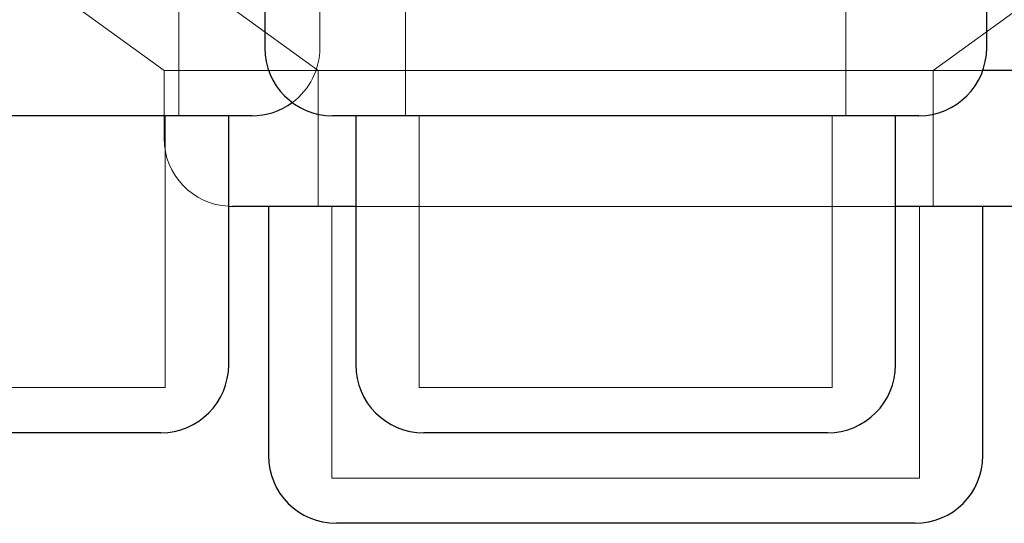
# Model space of a CAD drawing. Units: millimetres. Extents: x 11 to 205, y 5 to 292.
# Drawn here: x 101 to 103, y 124 to 125 of the extents above; entities that cross this region are included whole.
import ezdxf

# ---------------------------------------------------------------- set-up
doc = ezdxf.new("R2010")
doc.units = ezdxf.units.MM
doc.linetypes.add('HIDDEN', pattern=[1.905, 1.27, -0.635])

msp = doc.modelspace()

# ---------------------------------------------------------------- linework, layer by layer
at = {"color": 7, "linetype": 'HIDDEN', "lineweight": 18}
for p, q in [((101.2449, 125.0752), (101.7955, 124.6751)), ((102.4742, 124.6751), (103.0248, 125.0752)), ((101.0836, 125.0688), (101.6254, 124.6751)), ((101.6417, 124.6251), (101.6417, 124.7751)), ((101.7973, 124.7001), (101.7973, 124.7751)), ((101.8919, 124.7751), (101.8919, 124.6251)), ((102.3777, 124.6251), (102.3777, 124.7751)), ((102.529, 124.6751), (101.6254, 124.6751)), ((101.6254, 124.6751), (101.6254, 124.6001)), ((101.7955, 124.6751), (101.7955, 124.5251)), ((102.4742, 124.5251), (102.4742, 124.6751)), ((101.6267, 124.3251), (101.6267, 124.6251)), ((101.9069, 124.6251), (101.9069, 124.3251)), ((102.3627, 124.3251), (102.3627, 124.6251)), ((101.8105, 124.5251), (101.8105, 124.2251)), ((102.4327, 124.5251), (101.8369, 124.5251)), ((102.4592, 124.2251), (102.4592, 124.5251)), ((101.6267, 124.3251), (101.0429, 124.3251)), ((102.3627, 124.3251), (101.9069, 124.3251)), ((102.4592, 124.2251), (101.8105, 124.2251))]:
    msp.add_line(p, q, dxfattribs=at)
at = {"color": 7, "linetype": 'Continuous', "lineweight": 25}
for p, q in [((101.7364, 124.7751), (101.7364, 124.7001)), ((102.5333, 124.7001), (102.5333, 124.7751)), ((102.6443, 124.6751), (102.529, 124.6751)), ((101.7223, 124.6251), (100.9474, 124.6251)), ((101.6967, 124.3501), (101.6967, 124.6251)), ((102.4583, 124.6251), (101.8114, 124.6251)), ((101.8369, 124.6251), (101.8369, 124.3501)), ((102.4327, 124.3501), (102.4327, 124.6251)), ((101.6967, 124.5252), (101.7004, 124.5251)), ((101.8369, 124.5251), (101.7004, 124.5251)), ((101.7405, 124.5251), (101.7405, 124.2501)), ((102.5693, 124.5251), (102.4327, 124.5251)), ((102.5292, 124.2501), (102.5292, 124.5251)), ((101.6217, 124.2751), (101.0479, 124.2751)), ((102.3577, 124.2751), (101.9119, 124.2751)), ((102.4542, 124.1751), (101.8155, 124.1751))]:
    msp.add_line(p, q, dxfattribs=at)
for centre, start, end in [((101.8114, 124.7001), 180, 270), ((102.4583, 124.7001), 270, 0), ((101.7223, 124.7001), 270, 306.4187), ((101.6217, 124.3501), 270, 0), ((101.9119, 124.3501), 180, 270), ((102.3577, 124.3501), 270, 0), ((101.8155, 124.2501), 180, 270), ((102.4542, 124.2501), 270, 0)]:
    msp.add_arc(centre, 0.075, start, end, dxfattribs=at)
at = {"color": 7, "linetype": 'HIDDEN', "lineweight": 18}
for centre, start, end in [((101.7223, 124.7001), 306.4187, 0), ((101.7004, 124.6001), 180, 267.2096)]:
    msp.add_arc(centre, 0.075, start, end, dxfattribs=at)

doc.saveas('drawing.dxf')
